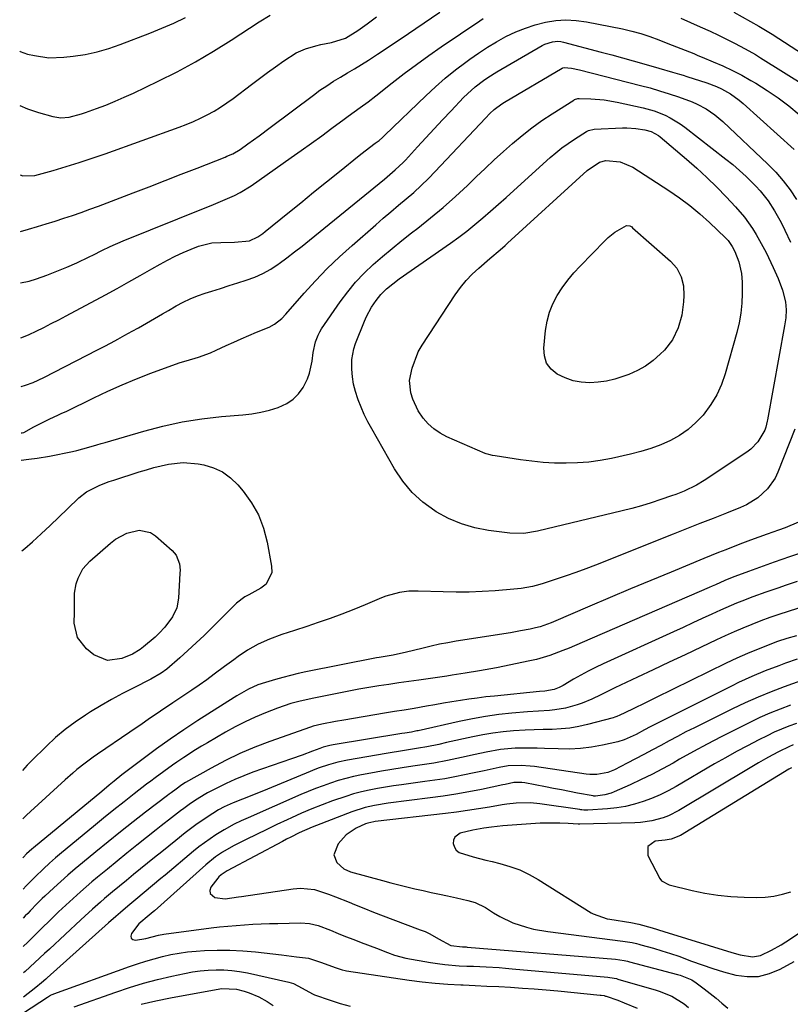
# Model space of a CAD drawing. Units: inches. Extents: x 1862523 to 1867871, y 442390 to 447746.
# Drawn here: x 1862539 to 1862795, y 443367 to 443694 of the extents above; entities that cross this region are included whole.
import ezdxf

# ---------------------------------------------------------------- set-up
doc = ezdxf.new("R2010")
doc.units = ezdxf.units.IN
doc.header["$MEASUREMENT"] = 0
doc.layers.add('7', color=7, linetype='Continuous')
doc.layers.add('8', color=7, linetype='Continuous')

msp = doc.modelspace()

# ---------------------------------------------------------------- linework, layer by layer
at = {"layer": '7', "color": 18}
for points in [[(1862539.66, 443623.79, 1842), (1862542.39, 443624.6, 1842), (1862545.31, 443625.48, 1842), (1862548.23, 443626.37, 1842), (1862551.14, 443627.29, 1842), (1862554.04, 443628.22, 1842), (1862556.94, 443629.19, 1842), (1862559.82, 443630.19, 1842), (1862562.69, 443631.23, 1842), (1862565.55, 443632.29, 1842), (1862577.11, 443636.69, 1842), (1862582.42, 443638.72, 1842), (1862587.72, 443640.76, 1842), (1862593.02, 443642.82, 1842), (1862598.31, 443644.89, 1842), (1862607.58, 443648.55, 1842), (1862608.23, 443648.81, 1842), (1862610.15, 443649.65, 1842), (1862612.57, 443651.05, 1842), (1862615.16, 443652.91, 1842), (1862617.02, 443654.25, 1842), (1862618.88, 443655.6, 1842), (1862622.56, 443658.34, 1842), (1862636.9, 443669.11, 1842), (1862639.1, 443670.7, 1842), (1862641.33, 443672.23, 1842), (1862643.61, 443673.69, 1842), (1862645.93, 443675.1, 1842), (1862648.27, 443676.48, 1842), (1862650.6, 443677.88, 1842), (1862652.9, 443679.31, 1842), (1862655.2, 443680.76, 1842), (1862658.2, 443682.7, 1842), (1862660.72, 443684.34, 1842), (1862663.22, 443686, 1842), (1862665.71, 443687.68, 1842), (1862678.85, 443696.59, 1842)], [(1862776.5, 443696.6, 1842), (1862784.8, 443692, 1842), (1862785.37, 443691.69, 1842), (1862787.04, 443690.69, 1842), (1862789.24, 443689.29, 1842), (1862820.11, 443669.3, 1842)], [(1862539.42, 443683.73, 1836), (1862539.54, 443683.54, 1836), (1862542.05, 443682.71, 1836), (1862544.28, 443682.21, 1836), (1862549.14, 443681.53, 1836), (1862554.04, 443681.67, 1836), (1862557.18, 443682.03, 1836), (1862561.17, 443682.64, 1836), (1862565.11, 443683.45, 1836), (1862568.99, 443684.55, 1836), (1862572.81, 443685.86, 1836), (1862582.63, 443689.65, 1836), (1862586.65, 443691.29, 1836), (1862590.61, 443693.03, 1836), (1862594.51, 443694.92, 1836)], [(1862539.49, 443665.67, 1838), (1862542.01, 443664.56, 1838), (1862545.63, 443663.31, 1838), (1862550.41, 443662, 1838), (1862553.13, 443661.59, 1838), (1862555.87, 443661.82, 1838), (1862559.93, 443662.88, 1838), (1862561.26, 443663.33, 1838), (1862564.89, 443664.64, 1838), (1862568, 443665.82, 1838), (1862571.09, 443667.06, 1838), (1862574.14, 443668.39, 1838), (1862577.17, 443669.77, 1838), (1862585.43, 443673.7, 1838), (1862591.65, 443676.82, 1838), (1862597.77, 443680.11, 1838), (1862603.76, 443683.64, 1838), (1862609.65, 443687.34, 1838), (1862618.97, 443693.47, 1838), (1862622.53, 443695.61, 1838)], [(1862539.73, 443606.79, 1844), (1862542.59, 443607.39, 1844), (1862545.04, 443608.19, 1844), (1862548.43, 443609.37, 1844), (1862551.78, 443610.63, 1844), (1862555.08, 443612.02, 1844), (1862558.35, 443613.49, 1844), (1862562.46, 443615.44, 1844), (1862563.87, 443616.12, 1844), (1862566.68, 443617.5, 1844), (1862569.49, 443618.88, 1844), (1862573.78, 443620.77, 1844), (1862600.97, 443631.67, 1844), (1862602.95, 443632.47, 1844), (1862606.89, 443634.1, 1844), (1862610.78, 443635.82, 1844), (1862612.66, 443636.79, 1844), (1862616.25, 443639.04, 1844), (1862629.5, 443648.35, 1844), (1862632.91, 443650.76, 1844), (1862636.3, 443653.19, 1844), (1862639.69, 443655.64, 1844), (1862643.05, 443658.1, 1844), (1862647.14, 443661.11, 1844), (1862648.46, 443662.08, 1844), (1862652.43, 443664.97, 1844), (1862655.07, 443666.91, 1844), (1862657.66, 443668.91, 1844), (1862663.04, 443673.17, 1844), (1862667.05, 443676.27, 1844), (1862671.1, 443679.3, 1844), (1862675.22, 443682.25, 1844), (1862679.38, 443685.14, 1844), (1862692.2, 443693.81, 1844), (1862693.31, 443694.52, 1844)], [(1862539.8, 443588.55, 1846), (1862541.23, 443589.06, 1846), (1862542.52, 443589.64, 1846), (1862544.94, 443590.8, 1846), (1862547.43, 443592.02, 1846), (1862549.9, 443593.26, 1846), (1862552.36, 443594.53, 1846), (1862554.8, 443595.82, 1846), (1862567.85, 443602.84, 1846), (1862571.73, 443604.95, 1846), (1862575.61, 443607.09, 1846), (1862579.46, 443609.25, 1846), (1862583.3, 443611.44, 1846), (1862586, 443613, 1846), (1862588.51, 443614.37, 1846), (1862591.06, 443615.67, 1846), (1862593.66, 443616.85, 1846), (1862596.3, 443617.96, 1846), (1862598.8, 443618.95, 1846), (1862603.17, 443620.03, 1846), (1862606.2, 443620.2, 1846), (1862610.77, 443620.35, 1846), (1862615.75, 443620.78, 1846), (1862618.44, 443622.07, 1846), (1862620.1, 443623.2, 1846), (1862620.9, 443623.82, 1846), (1862628.43, 443629.92, 1846), (1862632.71, 443633.38, 1846), (1862636.98, 443636.85, 1846), (1862641.27, 443640.3, 1846), (1862645.55, 443643.76, 1846), (1862652.09, 443649.04, 1846), (1862654.13, 443650.65, 1846), (1862657.47, 443653.13, 1846), (1862658.7, 443654.08, 1846), (1862659.89, 443655.09, 1846), (1862660.27, 443655.44, 1846), (1862660.64, 443655.8, 1846), (1862674.22, 443668.91, 1846), (1862677.41, 443671.87, 1846), (1862680.68, 443674.73, 1846), (1862684.07, 443677.45, 1846), (1862687.53, 443680.07, 1846), (1862688.84, 443681.02, 1846), (1862691.75, 443683.04, 1846), (1862694.71, 443684.97, 1846), (1862697.75, 443686.78, 1846), (1862700.85, 443688.51, 1846), (1862704.08, 443690.06, 1846), (1862707.28, 443691.38, 1846), (1862710.57, 443692.43, 1846), (1862713.93, 443693.31, 1846), (1862717.35, 443693.83, 1846), (1862720.76, 443694.07, 1846), (1862724.18, 443693.88, 1846), (1862727.61, 443693.42, 1846), (1862739.55, 443691.05, 1846), (1862742.62, 443690.35, 1846), (1862745.66, 443689.55, 1846), (1862748.65, 443688.57, 1846), (1862751.61, 443687.49, 1846), (1862754.62, 443686.29, 1846), (1862758.9, 443684.59, 1846), (1862763.18, 443682.87, 1846), (1862764.6, 443682.29, 1846), (1862766.02, 443681.7, 1846), (1862769.65, 443680.2, 1846), (1862772.85, 443678.8, 1846), (1862776, 443677.32, 1846), (1862779.1, 443675.7, 1846), (1862782.15, 443674, 1846), (1862783.79, 443673.04, 1846), (1862787.55, 443670.69, 1846), (1862791.22, 443668.21, 1846), (1862794.74, 443665.52, 1846), (1862798.16, 443662.7, 1846)], [(1862758.89, 443694.65, 1844), (1862762.14, 443693.26, 1844), (1862765.37, 443691.81, 1844), (1862768.59, 443690.32, 1844), (1862771.42, 443688.98, 1844), (1862774.97, 443687.25, 1844), (1862776.73, 443686.35, 1844), (1862780.22, 443684.51, 1844), (1862783.64, 443682.54, 1844), (1862785.33, 443681.52, 1844), (1862800.58, 443672.01, 1844)], [(1862539.87, 443572.4, 1848), (1862541.36, 443572.85, 1848), (1862543.84, 443573.73, 1848), (1862547.43, 443575.35, 1848), (1862565.2, 443584.53, 1848), (1862567.49, 443585.72, 1848), (1862569.77, 443586.93, 1848), (1862572.04, 443588.16, 1848), (1862574.31, 443589.4, 1848), (1862576.81, 443590.78, 1848), (1862578.82, 443591.91, 1848), (1862582.82, 443594.2, 1848), (1862586.81, 443596.5, 1848), (1862588.81, 443597.65, 1848), (1862591.37, 443599.13, 1848), (1862593.69, 443600.37, 1848), (1862596.04, 443601.51, 1848), (1862598.47, 443602.49, 1848), (1862600.95, 443603.36, 1848), (1862603.17, 443604.07, 1848), (1862606.04, 443604.98, 1848), (1862608.91, 443605.88, 1848), (1862611.78, 443606.79, 1848), (1862614.65, 443607.69, 1848), (1862617.46, 443608.73, 1848), (1862620.17, 443609.93, 1848), (1862622.76, 443611.39, 1848), (1862625.27, 443613.03, 1848), (1862625.56, 443613.24, 1848), (1862628.13, 443615.14, 1848), (1862630.68, 443617.06, 1848), (1862633.19, 443619.03, 1848), (1862635.68, 443621.02, 1848), (1862660.48, 443641.22, 1848), (1862662.31, 443642.73, 1848), (1862664.12, 443644.26, 1848), (1862666.7, 443646.7, 1848), (1862667.51, 443647.56, 1848), (1862671.45, 443651.89, 1848), (1862674.23, 443654.92, 1848), (1862677.02, 443657.93, 1848), (1862679.82, 443660.94, 1848), (1862682.64, 443663.93, 1848), (1862686.8, 443668.3, 1848), (1862688.03, 443669.54, 1848), (1862690.62, 443671.85, 1848), (1862693.4, 443673.95, 1848), (1862694.84, 443674.94, 1848), (1862697.79, 443676.78, 1848), (1862712.89, 443685.55, 1848), (1862713.7, 443685.97, 1848), (1862716.31, 443686.82, 1848), (1862718.12, 443686.96, 1848), (1862719.02, 443686.86, 1848), (1862719.92, 443686.69, 1848), (1862732.48, 443683.38, 1848), (1862736.03, 443682.43, 1848), (1862739.57, 443681.46, 1848), (1862743.1, 443680.47, 1848), (1862746.63, 443679.46, 1848), (1862751.58, 443678.03, 1848), (1862756.1, 443676.76, 1848), (1862758.51, 443676.08, 1848), (1862759.71, 443675.71, 1848), (1862760.9, 443675.33, 1848), (1862767.51, 443673.16, 1848), (1862770.77, 443671.92, 1848), (1862772.35, 443671.18, 1848), (1862775.41, 443669.48, 1848), (1862778.25, 443667.46, 1848), (1862779.58, 443666.34, 1848), (1862796.56, 443651.09, 1848)], [(1862539.96, 443548, 1852), (1862542.4, 443548.27, 1852), (1862545.18, 443548.6, 1852), (1862549.32, 443549.29, 1852), (1862556.97, 443550.84, 1852), (1862558.34, 443551.14, 1852), (1862562.39, 443552.24, 1852), (1862565.06, 443553.07, 1852), (1862566.41, 443553.47, 1852), (1862567.75, 443553.87, 1852), (1862580.63, 443557.62, 1852), (1862586.99, 443559.27, 1852), (1862593.4, 443560.66, 1852), (1862599.88, 443561.66, 1852), (1862606.41, 443562.4, 1852), (1862613.55, 443562.99, 1852), (1862616.52, 443563.35, 1852), (1862619.45, 443563.85, 1852), (1862622.34, 443564.57, 1852), (1862625.2, 443565.44, 1852), (1862628.15, 443566.76, 1852), (1862630.24, 443568.15, 1852), (1862631.97, 443569.97, 1852), (1862633.47, 443572.07, 1852), (1862634.94, 443574.98, 1852), (1862635.67, 443576.87, 1852), (1862636.52, 443580.84, 1852), (1862636.88, 443583.73, 1852), (1862637.63, 443587.24, 1852), (1862638.46, 443589.47, 1852), (1862639.02, 443590.52, 1852), (1862639.65, 443591.53, 1852), (1862645.83, 443600.5, 1852), (1862648.3, 443603.81, 1852), (1862650.91, 443607, 1852), (1862653.75, 443609.99, 1852), (1862656.74, 443612.84, 1852), (1862659.87, 443615.57, 1852), (1862663.04, 443618.24, 1852), (1862666.27, 443620.84, 1852), (1862669.53, 443623.4, 1852), (1862671.59, 443624.97, 1852), (1862675.85, 443628.35, 1852), (1862680.03, 443631.82, 1852), (1862684.09, 443635.43, 1852), (1862688.07, 443639.14, 1852), (1862691, 443641.97, 1852), (1862693.97, 443644.8, 1852), (1862696.96, 443647.6, 1852), (1862700, 443650.36, 1852), (1862703.05, 443653.1, 1852), (1862706.19, 443655.74, 1852), (1862709.4, 443658.27, 1852), (1862712.73, 443660.65, 1852), (1862716.14, 443662.92, 1852), (1862723.36, 443667.48, 1852), (1862723.57, 443667.6, 1852), (1862724.7, 443667.99, 1852), (1862725.18, 443668.01, 1852), (1862729.07, 443667.87, 1852), (1862733.43, 443667.51, 1852), (1862737.74, 443666.77, 1852), (1862746.36, 443664.88, 1852), (1862750.08, 443663.85, 1852), (1862753.66, 443662.45, 1852), (1862755.39, 443661.59, 1852), (1862758.67, 443659.6, 1852), (1862760.24, 443658.48, 1852), (1862773.84, 443647.9, 1852), (1862776.13, 443646.05, 1852), (1862778.38, 443644.13, 1852), (1862780.54, 443642.12, 1852), (1862783.78, 443638.91, 1852), (1862785.24, 443637.33, 1852), (1862787.89, 443633.97, 1852), (1862790.01, 443630.68, 1852), (1862792.18, 443626.87, 1852), (1862793.47, 443624.24, 1852), (1862795.36, 443620.27, 1852)], [(1862793.67, 443600.47, 1854), (1862793.86, 443597.82, 1854), (1862793.72, 443595.16, 1854), (1862793.35, 443592.51, 1854), (1862787.63, 443561.38, 1854), (1862787.54, 443560.88, 1854), (1862787.11, 443558.89, 1854), (1862786.75, 443557.95, 1854), (1862784.42, 443554.02, 1854), (1862782.16, 443551.6, 1854), (1862780.83, 443550.58, 1854), (1862766.64, 443541.21, 1854), (1862764.07, 443539.65, 1854), (1862760, 443537.71, 1854), (1862757.2, 443536.6, 1854), (1862755.78, 443536.09, 1854), (1862752.28, 443534.88, 1854), (1862749.08, 443533.83, 1854), (1862745.87, 443532.85, 1854), (1862742.64, 443531.95, 1854), (1862739.38, 443531.12, 1854), (1862711.35, 443524.41, 1854), (1862706.78, 443523.66, 1854), (1862702.16, 443523.75, 1854), (1862695.08, 443524.66, 1854), (1862690.5, 443525.55, 1854), (1862686.04, 443526.82, 1854), (1862681.79, 443528.65, 1854), (1862677.67, 443530.85, 1854), (1862677.23, 443531.12, 1854), (1862673.27, 443534.02, 1854), (1862669.66, 443537.25, 1854), (1862666.57, 443540.98, 1854), (1862663.83, 443545.05, 1854), (1862656.27, 443558.31, 1854), (1862655, 443560.68, 1854), (1862653.8, 443563.08, 1854), (1862652.73, 443565.53, 1854), (1862651.73, 443568.02, 1854), (1862651.63, 443568.29, 1854), (1862650.86, 443570.7, 1854), (1862650.26, 443573.14, 1854), (1862649.9, 443575.64, 1854), (1862649.7, 443578.16, 1854), (1862649.72, 443581.38, 1854), (1862650.36, 443584.95, 1854), (1862650.93, 443586.68, 1854), (1862653.88, 443594.04, 1854), (1862654.59, 443595.65, 1854), (1862656.26, 443598.73, 1854), (1862657.72, 443600.92, 1854), (1862659.36, 443602.98, 1854), (1862661.24, 443604.82, 1854), (1862663.28, 443606.51, 1854), (1862665.41, 443608.08, 1854), (1862682.39, 443619.93, 1854), (1862685.17, 443621.94, 1854), (1862687.9, 443624, 1854), (1862690.56, 443626.15, 1854), (1862693.18, 443628.36, 1854), (1862695.75, 443630.62, 1854), (1862698.32, 443632.88, 1854), (1862700.88, 443635.16, 1854), (1862703.43, 443637.45, 1854), (1862715.52, 443648.35, 1854), (1862717.45, 443650, 1854), (1862719.42, 443651.6, 1854), (1862721.48, 443653.1, 1854), (1862723.58, 443654.53, 1854), (1862727.53, 443657.08, 1854), (1862728.23, 443657.4, 1854), (1862730.14, 443657.8, 1854), (1862739.53, 443658.22, 1854), (1862741.01, 443658.24, 1854), (1862743.97, 443658.06, 1854), (1862746.96, 443657.61, 1854), (1862749.01, 443657.04, 1854), (1862751.49, 443655.65, 1854), (1862752.05, 443655.21, 1854), (1862760.8, 443647.81, 1854), (1862764.22, 443644.82, 1854), (1862767.57, 443641.76, 1854), (1862770.81, 443638.58, 1854), (1862773.99, 443635.33, 1854), (1862777.07, 443632.05, 1854), (1862780.05, 443628.57, 1854), (1862782.69, 443624.83, 1854), (1862783.89, 443622.87, 1854), (1862786.14, 443618.87, 1854), (1862787.18, 443616.82, 1854), (1862789.59, 443611.91, 1854), (1862791.24, 443608.2, 1854), (1862792.63, 443604.38, 1854), (1862793.67, 443600.47, 1854)], [(1862775.99, 443618.91, 1856), (1862776.82, 443617.25, 1856), (1862778.13, 443613.8, 1856), (1862779.09, 443609.91, 1856), (1862779.3, 443607, 1856), (1862779.29, 443603.31, 1856), (1862779.15, 443600.01, 1856), (1862778.83, 443596.73, 1856), (1862778.24, 443593.5, 1856), (1862777.47, 443590.28, 1856), (1862773.62, 443576.65, 1856), (1862772.37, 443573.09, 1856), (1862770.84, 443569.67, 1856), (1862768.89, 443566.47, 1856), (1862766.28, 443562.94, 1856), (1862763.89, 443560.42, 1856), (1862761.32, 443558.13, 1856), (1862758.47, 443556.19, 1856), (1862755.44, 443554.49, 1856), (1862752.22, 443553.09, 1856), (1862748.96, 443551.84, 1856), (1862745.61, 443550.82, 1856), (1862742.22, 443549.95, 1856), (1862735.87, 443548.55, 1856), (1862732.13, 443547.85, 1856), (1862728.38, 443547.32, 1856), (1862724.6, 443547.04, 1856), (1862720.8, 443546.92, 1856), (1862717, 443547.01, 1856), (1862713.2, 443547.22, 1856), (1862709.42, 443547.6, 1856), (1862705.65, 443548.1, 1856), (1862697.23, 443549.39, 1856), (1862696.38, 443549.53, 1856), (1862695.11, 443549.78, 1856), (1862694.29, 443550.03, 1856), (1862693.89, 443550.18, 1856), (1862681.19, 443555.72, 1856), (1862678.96, 443556.91, 1856), (1862676.88, 443558.3, 1856), (1862675.05, 443560.01, 1856), (1862673.39, 443561.91, 1856), (1862671.72, 443564.37, 1856), (1862669.89, 443568.21, 1856), (1862669.24, 443570.26, 1856), (1862668.83, 443574.43, 1856), (1862669.68, 443578.54, 1856), (1862671.57, 443583.6, 1856), (1862671.71, 443583.94, 1856), (1862673.05, 443586.07, 1856), (1862684.03, 443602.84, 1856), (1862685.76, 443605.25, 1856), (1862687.61, 443607.55, 1856), (1862689.64, 443609.7, 1856), (1862691.79, 443611.73, 1856), (1862695.45, 443614.9, 1856), (1862698.87, 443617.76, 1856), (1862700.56, 443619.22, 1856), (1862701.4, 443619.97, 1856), (1862727.82, 443644.09, 1856), (1862731.93, 443646.88, 1856), (1862734.02, 443647.41, 1856), (1862738.73, 443646.94, 1856), (1862743.02, 443645.17, 1856), (1862754.96, 443637.43, 1856), (1862758.49, 443635, 1856), (1862761.92, 443632.45, 1856), (1862765.21, 443629.71, 1856), (1862768.4, 443626.85, 1856), (1862773.75, 443621.78, 1856), (1862774.59, 443620.9, 1856), (1862775.99, 443618.91, 1856)], [(1862740.82, 443625.87, 1858), (1862741.93, 443625.7, 1858), (1862742.6, 443625.34, 1858), (1862742.91, 443625.1, 1858), (1862755.51, 443613.98, 1858), (1862757.58, 443611.63, 1858), (1862759.01, 443608.83, 1858), (1862759.77, 443605.76, 1858), (1862759.89, 443602.59, 1858), (1862759.76, 443600.53, 1858), (1862759.19, 443596.12, 1858), (1862758.05, 443591.82, 1858), (1862756.17, 443587.86, 1858), (1862753.43, 443584.43, 1858), (1862752.09, 443583.1, 1858), (1862749.72, 443581.03, 1858), (1862747.2, 443579.18, 1858), (1862744.47, 443577.67, 1858), (1862741.6, 443576.38, 1858), (1862739.69, 443575.67, 1858), (1862736.99, 443574.82, 1858), (1862734.26, 443574.16, 1858), (1862731.47, 443573.8, 1858), (1862728.64, 443573.64, 1858), (1862725.85, 443573.85, 1858), (1862723.13, 443574.33, 1858), (1862720.52, 443575.24, 1858), (1862717.87, 443576.49, 1858), (1862715.84, 443578.19, 1858), (1862714.34, 443580.16, 1858), (1862713.6, 443582.53, 1858), (1862713.39, 443585.16, 1858), (1862713.99, 443591.04, 1858), (1862714.5, 443594.08, 1858), (1862715.27, 443597.03, 1858), (1862716.43, 443599.85, 1858), (1862717.84, 443602.58, 1858), (1862719.54, 443605.19, 1858), (1862721.35, 443607.7, 1858), (1862723.33, 443610.09, 1858), (1862725.43, 443612.38, 1858), (1862733.65, 443620.8, 1858), (1862734.73, 443621.82, 1858), (1862737.03, 443623.66, 1858), (1862740.82, 443625.87, 1858)], [(1862796.71, 443558.25, 1852), (1862791.14, 443543.95, 1852), (1862790.2, 443541.96, 1852), (1862787.71, 443538.4, 1852), (1862784.44, 443535.45, 1852), (1862780.68, 443533.15, 1852), (1862778.67, 443532.23, 1852), (1862774.01, 443530.39, 1852), (1862769.61, 443528.64, 1852), (1862765.21, 443526.89, 1852), (1862760.8, 443525.14, 1852), (1862756.4, 443523.39, 1852), (1862730.59, 443513.13, 1852), (1862727.34, 443511.87, 1852), (1862724.08, 443510.66, 1852), (1862720.79, 443509.52, 1852), (1862717.49, 443508.41, 1852), (1862713.24, 443507.04, 1852), (1862712.04, 443506.68, 1852), (1862709.62, 443506.05, 1852), (1862705.93, 443505.36, 1852), (1862703.44, 443505.09, 1852), (1862697.29, 443504.59, 1852), (1862692.97, 443504.32, 1852), (1862688.64, 443504.15, 1852), (1862684.31, 443504.13, 1852), (1862679.97, 443504.22, 1852), (1862671.7, 443504.53, 1852), (1862668.59, 443504.47, 1852), (1862665.5, 443504.07, 1852), (1862660.99, 443502.83, 1852), (1862659.54, 443502.27, 1852), (1862654.16, 443499.98, 1852), (1862650.3, 443498.4, 1852), (1862646.41, 443496.87, 1852), (1862642.49, 443495.44, 1852), (1862638.55, 443494.07, 1852), (1862634.76, 443492.8, 1852), (1862630.62, 443491.42, 1852), (1862626.47, 443490.05, 1852), (1862622.38, 443488.56, 1852), (1862618.63, 443486.88, 1852), (1862615.03, 443484.91, 1852), (1862611.95, 443482.8, 1852), (1862610.46, 443481.67, 1852), (1862607.46, 443479.43, 1852), (1862604.02, 443476.9, 1852), (1862601.54, 443475.1, 1852), (1862599.04, 443473.32, 1852), (1862596.51, 443471.58, 1852), (1862593.96, 443469.87, 1852), (1862592.3, 443468.76, 1852), (1862590.25, 443467.4, 1852), (1862586.17, 443464.65, 1852), (1862582.11, 443461.88, 1852), (1862580.08, 443460.5, 1852), (1862576.02, 443457.73, 1852), (1862565.26, 443450.41, 1852), (1862563.86, 443449.43, 1852), (1862561.1, 443447.39, 1852), (1862558.42, 443445.24, 1852), (1862557.11, 443444.13, 1852), (1862554.54, 443441.86, 1852), (1862543.02, 443431.36, 1852), (1862541.69, 443430.13, 1852), (1862540.44, 443428.97, 1852)], [(1862540.09, 443517.83, 1854), (1862541.17, 443518.62, 1854), (1862543.62, 443520.83, 1854), (1862546.59, 443523.54, 1854), (1862549.53, 443526.27, 1854), (1862552.45, 443529.03, 1854), (1862555.34, 443531.82, 1854), (1862559.01, 443535.41, 1854), (1862561.55, 443537.48, 1854), (1862565.97, 443539.68, 1854), (1862569.08, 443540.84, 1854), (1862570.66, 443541.37, 1854), (1862579.11, 443544.08, 1854), (1862581.51, 443544.8, 1854), (1862583.92, 443545.48, 1854), (1862586.35, 443546.09, 1854), (1862588.79, 443546.65, 1854), (1862593.71, 443547.2, 1854), (1862598.63, 443546.75, 1854), (1862600.52, 443546.39, 1854), (1862603.75, 443545.42, 1854), (1862606.74, 443544.05, 1854), (1862609.4, 443542.11, 1854), (1862611.84, 443539.79, 1854), (1862613.61, 443537.7, 1854), (1862616.39, 443533.84, 1854), (1862618.72, 443529.77, 1854), (1862620.39, 443525.39, 1854), (1862621.61, 443520.79, 1854), (1862623.06, 443512.83, 1854), (1862623.1, 443510.66, 1854), (1862621.2, 443506.81, 1854), (1862619.47, 443505.48, 1854), (1862615.44, 443503.29, 1854), (1862614.21, 443502.58, 1854), (1862611.4, 443500.45, 1854), (1862610.88, 443499.96, 1854), (1862603.24, 443492.34, 1854), (1862600.63, 443489.79, 1854), (1862597.99, 443487.28, 1854), (1862595.29, 443484.82, 1854), (1862592.56, 443482.4, 1854), (1862588.24, 443478.64, 1854), (1862586.38, 443477.21, 1854), (1862582.99, 443475.25, 1854), (1862577.12, 443472.34, 1854), (1862573.51, 443470.48, 1854), (1862569.94, 443468.56, 1854), (1862566.43, 443466.52, 1854), (1862562.96, 443464.42, 1854), (1862561.26, 443463.35, 1854), (1862557.81, 443461.03, 1854), (1862554.48, 443458.57, 1854), (1862551.32, 443455.89, 1854), (1862548.28, 443453.07, 1854), (1862543.36, 443448.22, 1854), (1862542.86, 443447.71, 1854), (1862541.89, 443446.68, 1854), (1862540.38, 443444.99, 1854)], [(1862591.4, 443516.38, 1856), (1862592.43, 443513.51, 1856), (1862592.64, 443511.46, 1856), (1862592.63, 443510.42, 1856), (1862592.16, 443502.13, 1856), (1862591.55, 443498.91, 1856), (1862590.13, 443495.96, 1856), (1862587.64, 443492.49, 1856), (1862585.74, 443490.49, 1856), (1862584.37, 443489.25, 1856), (1862580.51, 443485.95, 1856), (1862579.36, 443485.07, 1856), (1862576.9, 443483.58, 1856), (1862573.3, 443482.08, 1856), (1862568.52, 443481.51, 1856), (1862564.08, 443483.39, 1856), (1862561.62, 443485.3, 1856), (1862558.58, 443489.08, 1856), (1862557.55, 443493.82, 1856), (1862557.61, 443497.51, 1856), (1862557.6, 443500.69, 1856), (1862557.63, 443503.86, 1856), (1862558.17, 443506.94, 1856), (1862558.79, 443508.77, 1856), (1862560.43, 443511.84, 1856), (1862562.74, 443514.42, 1856), (1862569.54, 443520.4, 1856), (1862571.26, 443521.72, 1856), (1862575, 443523.77, 1856), (1862579.06, 443524.76, 1856), (1862582.81, 443523.92, 1856), (1862584.53, 443522.83, 1856), (1862590.09, 443517.93, 1856), (1862591.4, 443516.38, 1856)], [(1862799.98, 443517.58, 1848), (1862794.95, 443515.87, 1848), (1862789.94, 443514.1, 1848), (1862781.37, 443511, 1848), (1862779.23, 443510.24, 1848), (1862776.5, 443509.22, 1848), (1862773.49, 443507.97, 1848), (1862770.4, 443506.59, 1848), (1862769.33, 443506.13, 1848), (1862768.26, 443505.66, 1848), (1862726.1, 443487.4, 1848), (1862721.84, 443485.61, 1848), (1862719.7, 443484.75, 1848), (1862715.39, 443483.14, 1848), (1862710.97, 443481.85, 1848), (1862708.73, 443481.33, 1848), (1862697.75, 443479.08, 1848), (1862695.87, 443478.7, 1848), (1862692.1, 443478.03, 1848), (1862687.3, 443477.27, 1848), (1862682.96, 443476.57, 1848), (1862681.22, 443476.31, 1848), (1862671.89, 443474.99, 1848), (1862668.57, 443474.51, 1848), (1862665.25, 443474.03, 1848), (1862661.93, 443473.53, 1848), (1862658.62, 443473.02, 1848), (1862655.31, 443472.48, 1848), (1862652, 443471.91, 1848), (1862648.7, 443471.3, 1848), (1862645.41, 443470.67, 1848), (1862637.1, 443469, 1848), (1862632.5, 443467.98, 1848), (1862629.46, 443467.17, 1848), (1862625.01, 443465.65, 1848), (1862621.04, 443464.07, 1848), (1862617.63, 443462.62, 1848), (1862614.27, 443461.08, 1848), (1862610.98, 443459.4, 1848), (1862607.73, 443457.63, 1848), (1862601.71, 443454.16, 1848), (1862599.73, 443452.99, 1848), (1862597.77, 443451.8, 1848), (1862593.92, 443449.3, 1848), (1862591.59, 443447.72, 1848), (1862590.12, 443446.71, 1848), (1862587.23, 443444.65, 1848), (1862584.37, 443442.53, 1848), (1862582.95, 443441.46, 1848), (1862581.54, 443440.38, 1848), (1862577.47, 443437.25, 1848), (1862574.05, 443434.58, 1848), (1862570.64, 443431.88, 1848), (1862567.25, 443429.15, 1848), (1862563.89, 443426.4, 1848), (1862553.29, 443417.66, 1848), (1862551.26, 443415.93, 1848), (1862549.26, 443414.17, 1848), (1862547.3, 443412.36, 1848), (1862544.51, 443409.68, 1848), (1862541.62, 443406.73, 1848), (1862540.54, 443405.57, 1848)], [(1862797.57, 443507.68, 1846), (1862793.56, 443506.31, 1846), (1862791.4, 443505.58, 1846), (1862787.08, 443504.11, 1846), (1862782.78, 443502.59, 1846), (1862779.18, 443501.2, 1846), (1862777.4, 443500.47, 1846), (1862773.85, 443498.95, 1846), (1862772.1, 443498.16, 1846), (1862769.22, 443496.84, 1846), (1862766.03, 443495.38, 1846), (1862762.83, 443493.92, 1846), (1862759.64, 443492.46, 1846), (1862756.45, 443491, 1846), (1862733.09, 443480.34, 1846), (1862730.59, 443479.15, 1846), (1862728.12, 443477.92, 1846), (1862725.68, 443476.6, 1846), (1862723.27, 443475.24, 1846), (1862719.79, 443473.2, 1846), (1862718.46, 443472.51, 1846), (1862716.82, 443471.86, 1846), (1862713.8, 443471.31, 1846), (1862711.96, 443471.14, 1846), (1862696.99, 443469.67, 1846), (1862694.16, 443469.37, 1846), (1862691.34, 443469.02, 1846), (1862688.52, 443468.63, 1846), (1862685.71, 443468.19, 1846), (1862682.9, 443467.73, 1846), (1862680.09, 443467.26, 1846), (1862677.28, 443466.78, 1846), (1862674.48, 443466.3, 1846), (1862670.32, 443465.59, 1846), (1862667.06, 443465.04, 1846), (1862663.8, 443464.49, 1846), (1862660.54, 443463.94, 1846), (1862647.07, 443461.71, 1846), (1862644.29, 443461.22, 1846), (1862639.7, 443460.32, 1846), (1862636.84, 443459.64, 1846), (1862635.91, 443459.34, 1846), (1862622.46, 443454.6, 1846), (1862617.46, 443452.68, 1846), (1862612.53, 443450.6, 1846), (1862607.72, 443448.26, 1846), (1862602.99, 443445.75, 1846), (1862594.47, 443440.94, 1846), (1862593.26, 443440.19, 1846), (1862591.33, 443438.79, 1846), (1862589.67, 443437.54, 1846), (1862589.06, 443437.08, 1846), (1862588.46, 443436.62, 1846), (1862581.23, 443431.13, 1846), (1862577.04, 443427.89, 1846), (1862572.87, 443424.63, 1846), (1862568.74, 443421.31, 1846), (1862564.64, 443417.96, 1846), (1862560.26, 443414.34, 1846), (1862557.83, 443412.3, 1846), (1862555.43, 443410.23, 1846), (1862553.06, 443408.12, 1846), (1862550.71, 443405.99, 1846), (1862547.74, 443403.25, 1846), (1862546.9, 443402.46, 1846), (1862545.26, 443400.86, 1846), (1862542.86, 443398.38, 1846), (1862542.07, 443397.55, 1846), (1862541.28, 443396.71, 1846), (1862540.58, 443395.95, 1846)], [(1862801.11, 443499.82, 1844), (1862794.54, 443497.74, 1844), (1862791.49, 443496.74, 1844), (1862788.47, 443495.7, 1844), (1862785.46, 443494.58, 1844), (1862782.47, 443493.42, 1844), (1862779.51, 443492.21, 1844), (1862776.56, 443490.95, 1844), (1862773.64, 443489.64, 1844), (1862770.73, 443488.3, 1844), (1862765.62, 443485.89, 1844), (1862760.33, 443483.39, 1844), (1862755.05, 443480.89, 1844), (1862749.77, 443478.4, 1844), (1862744.48, 443475.91, 1844), (1862737.03, 443472.39, 1844), (1862735.47, 443471.64, 1844), (1862732.38, 443470.12, 1844), (1862729.3, 443468.59, 1844), (1862726.12, 443467.3, 1844), (1862724.48, 443466.76, 1844), (1862720.61, 443465.66, 1844), (1862717.07, 443465.05, 1844), (1862715.27, 443464.9, 1844), (1862711.66, 443464.7, 1844), (1862708.05, 443464.43, 1844), (1862702.83, 443463.97, 1844), (1862698.43, 443463.5, 1844), (1862694.04, 443462.91, 1844), (1862689.69, 443462.14, 1844), (1862685.35, 443461.26, 1844), (1862671.66, 443458.17, 1844), (1862671.31, 443458.09, 1844), (1862669.51, 443457.72, 1844), (1862667.33, 443457.37, 1844), (1862666.23, 443457.2, 1844), (1862643.51, 443453.53, 1844), (1862642.37, 443453.3, 1844), (1862640.14, 443452.66, 1844), (1862639.05, 443452.27, 1844), (1862636.64, 443451.37, 1844), (1862633.14, 443450.08, 1844), (1862629.62, 443448.83, 1844), (1862616.85, 443444.36, 1844), (1862613.85, 443443.23, 1844), (1862610.89, 443442.02, 1844), (1862607.98, 443440.69, 1844), (1862605.1, 443439.26, 1844), (1862601.81, 443437.53, 1844), (1862600.63, 443436.88, 1844), (1862598.32, 443435.49, 1844), (1862596.09, 443433.96, 1844), (1862593.92, 443432.37, 1844), (1862592.84, 443431.55, 1844), (1862589.84, 443429.22, 1844), (1862586.42, 443426.56, 1844), (1862584.71, 443425.22, 1844), (1862581.55, 443422.74, 1844), (1862578.28, 443420.14, 1844), (1862575.01, 443417.54, 1844), (1862571.77, 443414.9, 1844), (1862568.54, 443412.25, 1844), (1862565.28, 443409.55, 1844), (1862563.38, 443407.96, 1844), (1862559.64, 443404.72, 1844), (1862555.96, 443401.4, 1844), (1862552.35, 443398.01, 1844), (1862550.56, 443396.3, 1844), (1862549.3, 443395.07, 1844), (1862546.9, 443392.73, 1844), (1862544.5, 443390.38, 1844), (1862542.11, 443388.03, 1844), (1862540.62, 443386.54, 1844)], [(1862797.29, 443489.67, 1842), (1862794.11, 443488.78, 1842), (1862790.97, 443487.72, 1842), (1862787.87, 443486.56, 1842), (1862781, 443483.76, 1842), (1862777.47, 443482.25, 1842), (1862774, 443480.62, 1842), (1862750.52, 443469.08, 1842), (1862748.73, 443468.2, 1842), (1862746.94, 443467.32, 1842), (1862743.35, 443465.56, 1842), (1862740.3, 443464.06, 1842), (1862738.69, 443463.29, 1842), (1862737.6, 443462.84, 1842), (1862737.04, 443462.66, 1842), (1862736.47, 443462.49, 1842), (1862727.89, 443460.22, 1842), (1862724.99, 443459.56, 1842), (1862722.07, 443459.05, 1842), (1862719.12, 443458.75, 1842), (1862716.16, 443458.59, 1842), (1862713.17, 443458.52, 1842), (1862710.19, 443458.43, 1842), (1862707.21, 443458.3, 1842), (1862703.34, 443458.09, 1842), (1862699.94, 443457.8, 1842), (1862696.54, 443457.4, 1842), (1862693.17, 443456.84, 1842), (1862689.82, 443456.17, 1842), (1862681.16, 443454.22, 1842), (1862678.51, 443453.64, 1842), (1862674.53, 443452.81, 1842), (1862671.86, 443452.34, 1842), (1862669.16, 443451.94, 1842), (1862665.13, 443451.32, 1842), (1862663.11, 443450.99, 1842), (1862661.1, 443450.65, 1842), (1862648.24, 443448.41, 1842), (1862645.07, 443447.75, 1842), (1862641.95, 443446.87, 1842), (1862638.88, 443445.82, 1842), (1862637.37, 443445.25, 1842), (1862635.86, 443444.65, 1842), (1862621.65, 443438.79, 1842), (1862617.55, 443437.12, 1842), (1862613.43, 443435.47, 1842), (1862610.33, 443434.23, 1842), (1862607.35, 443432.89, 1842), (1862605.43, 443431.88, 1842), (1862601.63, 443429.49, 1842), (1862597.93, 443426.96, 1842), (1862596.13, 443425.62, 1842), (1862594.35, 443424.25, 1842), (1862591.26, 443421.78, 1842), (1862588.9, 443419.9, 1842), (1862586.55, 443418.02, 1842), (1862584.2, 443416.13, 1842), (1862581.85, 443414.23, 1842), (1862579.51, 443412.33, 1842), (1862577.17, 443410.43, 1842), (1862574.84, 443408.51, 1842), (1862572.52, 443406.59, 1842), (1862570.28, 443404.74, 1842), (1862567.58, 443402.46, 1842), (1862566.25, 443401.3, 1842), (1862563.61, 443398.95, 1842), (1862561, 443396.57, 1842), (1862559.7, 443395.38, 1842), (1862549.26, 443385.7, 1842), (1862547.66, 443384.22, 1842), (1862544.45, 443381.26, 1842), (1862541.23, 443378.31, 1842), (1862540.65, 443377.8, 1842)], [(1862801.53, 443475.68, 1838), (1862793.26, 443472.69, 1838), (1862788.89, 443471.03, 1838), (1862784.57, 443469.27, 1838), (1862780.3, 443467.37, 1838), (1862776.07, 443465.38, 1838), (1862763.42, 443459.15, 1838), (1862760.59, 443457.74, 1838), (1862757.78, 443456.3, 1838), (1862754.99, 443454.82, 1838), (1862752.21, 443453.31, 1838), (1862749.44, 443451.79, 1838), (1862746.66, 443450.29, 1838), (1862743.86, 443448.82, 1838), (1862741.05, 443447.37, 1838), (1862736.89, 443445.23, 1838), (1862734.65, 443444.31, 1838), (1862731.07, 443443.65, 1838), (1862728.65, 443443.66, 1838), (1862727.43, 443443.78, 1838), (1862710.33, 443446.26, 1838), (1862708.87, 443446.44, 1838), (1862705.93, 443446.63, 1838), (1862701.53, 443446.46, 1838), (1862698.63, 443445.96, 1838), (1862697.59, 443445.73, 1838), (1862693.66, 443444.86, 1838), (1862689.73, 443444.03, 1838), (1862687.13, 443443.49, 1838), (1862683.85, 443442.85, 1838), (1862680.57, 443442.25, 1838), (1862677.27, 443441.73, 1838), (1862673.96, 443441.26, 1838), (1862666.18, 443440.23, 1838), (1862663.49, 443439.85, 1838), (1862660.82, 443439.43, 1838), (1862658.15, 443438.96, 1838), (1862655.49, 443438.44, 1838), (1862652.84, 443437.85, 1838), (1862650.23, 443437.17, 1838), (1862647.64, 443436.38, 1838), (1862643.24, 443434.85, 1838), (1862639.8, 443433.55, 1838), (1862636.37, 443432.19, 1838), (1862632.98, 443430.76, 1838), (1862629.62, 443429.26, 1838), (1862628.26, 443428.64, 1838), (1862624.83, 443427.05, 1838), (1862621.41, 443425.43, 1838), (1862618.02, 443423.77, 1838), (1862614.64, 443422.08, 1838), (1862610.38, 443419.92, 1838), (1862606.76, 443417.84, 1838), (1862604.45, 443416.26, 1838), (1862601.2, 443413.64, 1838), (1862584.14, 443398.42, 1838), (1862583.71, 443398.04, 1838), (1862582.4, 443396.91, 1838), (1862579.01, 443394.03, 1838), (1862576.49, 443390.9, 1838), (1862576.29, 443390, 1838), (1862576.4, 443389.3, 1838), (1862576.98, 443388.87, 1838), (1862577.86, 443388.64, 1838), (1862581.24, 443389.26, 1838), (1862585.54, 443390.31, 1838), (1862587.29, 443390.61, 1838), (1862603.01, 443392.7, 1838), (1862605.75, 443393.04, 1838), (1862608.5, 443393.33, 1838), (1862611.26, 443393.56, 1838), (1862614.02, 443393.76, 1838), (1862616.78, 443393.91, 1838), (1862619.55, 443394.04, 1838), (1862622.31, 443394.14, 1838), (1862625.08, 443394.23, 1838), (1862632.69, 443394.42, 1838), (1862635.62, 443394.22, 1838), (1862638.47, 443393.5, 1838), (1862642.64, 443391.92, 1838), (1862645.1, 443390.9, 1838), (1862647.01, 443390.12, 1838), (1862650.87, 443388.6, 1838), (1862652.8, 443387.87, 1838), (1862657.92, 443385.98, 1838), (1862661.51, 443384.61, 1838), (1862663.9, 443383.69, 1838), (1862667.6, 443382.72, 1838), (1862675.8, 443381.23, 1838), (1862678.16, 443380.86, 1838), (1862680.52, 443380.55, 1838), (1862685.27, 443380.19, 1838), (1862687.9, 443380.08, 1838), (1862690.04, 443379.98, 1838), (1862694.32, 443379.78, 1838), (1862698.59, 443379.53, 1838), (1862700.73, 443379.37, 1838), (1862702.86, 443379.19, 1838), (1862734.65, 443376.37, 1838), (1862736.74, 443376.07, 1838), (1862737.57, 443375.88, 1838), (1862737.98, 443375.76, 1838), (1862750.7, 443372.02, 1838), (1862751.75, 443371.69, 1838), (1862755.96, 443370.05, 1838), (1862759.98, 443367.54, 1838), (1862761.45, 443366.32, 1838)], [(1862795.28, 443466.62, 1836), (1862791.85, 443465.34, 1836), (1862788.46, 443463.98, 1836), (1862785.12, 443462.5, 1836), (1862781.82, 443460.93, 1836), (1862776.97, 443458.51, 1836), (1862772.3, 443456.14, 1836), (1862767.66, 443453.71, 1836), (1862763.06, 443451.22, 1836), (1862758.48, 443448.67, 1836), (1862756.31, 443447.44, 1836), (1862752.82, 443445.53, 1836), (1862749.28, 443443.67, 1836), (1862745.7, 443441.92, 1836), (1862742.08, 443440.24, 1836), (1862736.8, 443437.86, 1836), (1862735.79, 443437.46, 1836), (1862733.7, 443436.88, 1836), (1862730.57, 443436.45, 1836), (1862730.01, 443436.48, 1836), (1862729.79, 443436.51, 1836), (1862724.65, 443437.49, 1836), (1862721.98, 443438, 1836), (1862719.3, 443438.52, 1836), (1862716.62, 443439.04, 1836), (1862713.95, 443439.55, 1836), (1862707.11, 443440.89, 1836), (1862706.09, 443441.03, 1836), (1862703.51, 443440.95, 1836), (1862700.55, 443440.31, 1836), (1862699.85, 443440.17, 1836), (1862692.76, 443438.7, 1836), (1862688.51, 443437.87, 1836), (1862684.25, 443437.11, 1836), (1862679.97, 443436.45, 1836), (1862675.68, 443435.86, 1836), (1862661.75, 443434.1, 1836), (1862657.16, 443433.36, 1836), (1862654.14, 443432.67, 1836), (1862649.72, 443431.25, 1836), (1862637.97, 443426.7, 1836), (1862636.52, 443426.12, 1836), (1862632.23, 443424.24, 1836), (1862629.42, 443422.88, 1836), (1862628.03, 443422.16, 1836), (1862626.65, 443421.44, 1836), (1862608.3, 443411.64, 1836), (1862606.25, 443410.32, 1836), (1862605.55, 443409.65, 1836), (1862605.24, 443409.28, 1836), (1862602.91, 443406.24, 1836), (1862602.58, 443405.14, 1836), (1862602.62, 443404.18, 1836), (1862604.23, 443402.86, 1836), (1862607.66, 443402.42, 1836), (1862612.11, 443403.03, 1836), (1862613.01, 443403.17, 1836), (1862630.19, 443405.71, 1836), (1862632.6, 443405.88, 1836), (1862637.33, 443405.43, 1836), (1862641.96, 443403.95, 1836), (1862644.25, 443403.09, 1836), (1862648.79, 443401.26, 1836), (1862650.56, 443400.52, 1836), (1862653.71, 443399.22, 1836), (1862656.87, 443397.96, 1836), (1862660.05, 443396.73, 1836), (1862663.24, 443395.53, 1836), (1862672.42, 443392.13, 1836), (1862673.99, 443391.5, 1836), (1862675.52, 443390.79, 1836), (1862678.45, 443389.11, 1836), (1862682.51, 443386.93, 1836), (1862686.38, 443386.47, 1836), (1862687.19, 443386.43, 1836), (1862687.6, 443386.4, 1836), (1862688.01, 443386.37, 1836), (1862737.16, 443382.32, 1836), (1862740.09, 443381.9, 1836), (1862741.25, 443381.64, 1836), (1862741.82, 443381.49, 1836), (1862757.84, 443377.27, 1836), (1862758.65, 443377.04, 1836), (1862762.54, 443375.45, 1836), (1862763.94, 443374.53, 1836), (1862766.64, 443372.51, 1836), (1862768.65, 443370.97, 1836), (1862770.62, 443369.39, 1836), (1862772.56, 443367.77, 1836), (1862774.46, 443366.11, 1836)], [(1862797.29, 443460.58, 1834), (1862794.8, 443459.68, 1834), (1862792.35, 443458.72, 1834), (1862789.94, 443457.65, 1834), (1862787.55, 443456.51, 1834), (1862784.8, 443455.12, 1834), (1862781.07, 443453.19, 1834), (1862777.38, 443451.23, 1834), (1862773.72, 443449.19, 1834), (1862770.08, 443447.12, 1834), (1862757.35, 443439.69, 1834), (1862754.69, 443438.24, 1834), (1862751.99, 443436.9, 1834), (1862749.21, 443435.72, 1834), (1862746.38, 443434.64, 1834), (1862743.49, 443433.77, 1834), (1862740.57, 443433.05, 1834), (1862737.6, 443432.58, 1834), (1862734.59, 443432.26, 1834), (1862728, 443431.84, 1834), (1862727.68, 443431.82, 1834), (1862726.71, 443431.85, 1834), (1862726.06, 443431.92, 1834), (1862725.74, 443431.96, 1834), (1862725.42, 443432, 1834), (1862712.09, 443433.92, 1834), (1862708.96, 443434.23, 1834), (1862704.25, 443434.16, 1834), (1862701.12, 443433.83, 1834), (1862699.57, 443433.58, 1834), (1862695.39, 443432.84, 1834), (1862691.74, 443432.23, 1834), (1862688.09, 443431.67, 1834), (1862684.43, 443431.17, 1834), (1862680.76, 443430.71, 1834), (1862657.39, 443428.04, 1834), (1862656.98, 443427.98, 1834), (1862654.97, 443427.53, 1834), (1862654.21, 443427.23, 1834), (1862651.17, 443425.83, 1834), (1862647.77, 443423.65, 1834), (1862645.1, 443420.61, 1834), (1862643.74, 443416.99, 1834), (1862644.72, 443414.45, 1834), (1862646.97, 443412.3, 1834), (1862649.24, 443411.29, 1834), (1862659.9, 443408.42, 1834), (1862662.58, 443407.71, 1834), (1862665.26, 443407.03, 1834), (1862667.94, 443406.38, 1834), (1862670.63, 443405.74, 1834), (1862673.33, 443405.13, 1834), (1862676.03, 443404.52, 1834), (1862678.73, 443403.94, 1834), (1862681.44, 443403.36, 1834), (1862684.43, 443402.72, 1834), (1862688.16, 443401.85, 1834), (1862690.6, 443401.15, 1834), (1862694.01, 443399.5, 1834), (1862696.75, 443397.74, 1834), (1862698.82, 443396.52, 1834), (1862703.14, 443394.46, 1834), (1862707.7, 443392.94, 1834), (1862710.02, 443392.34, 1834), (1862714.76, 443391.51, 1834), (1862739.69, 443388.35, 1834), (1862740.44, 443388.25, 1834), (1862742.69, 443387.86, 1834), (1862744.17, 443387.54, 1834), (1862744.91, 443387.36, 1834), (1862745.64, 443387.16, 1834), (1862749.82, 443385.99, 1834), (1862752.63, 443385.16, 1834), (1862755.42, 443384.28, 1834), (1862758.19, 443383.32, 1834), (1862762.45, 443381.73, 1834), (1862765.96, 443380.45, 1834), (1862769.5, 443379.26, 1834), (1862773.08, 443378.19, 1834), (1862777.16, 443377.09, 1834), (1862780.96, 443376.59, 1834), (1862784.7, 443376.65, 1834), (1862788.32, 443377.54, 1834), (1862791.88, 443378.99, 1834), (1862796.52, 443381.55, 1834)], [(1862796.23, 443453.47, 1832), (1862794.73, 443452.81, 1832), (1862791.56, 443451.23, 1832), (1862789.26, 443450.03, 1832), (1862786.98, 443448.79, 1832), (1862784.72, 443447.51, 1832), (1862782.48, 443446.2, 1832), (1862758.19, 443431.67, 1832), (1862754.78, 443429.93, 1832), (1862752.99, 443429.25, 1832), (1862749.29, 443428.22, 1832), (1862745.5, 443427.67, 1832), (1862743.58, 443427.56, 1832), (1862725.33, 443427.18, 1832), (1862724.79, 443427.17, 1832), (1862721.53, 443427.33, 1832), (1862718.77, 443427.49, 1832), (1862713.82, 443427.53, 1832), (1862712.17, 443427.45, 1832), (1862699.84, 443426.55, 1832), (1862696.05, 443426.18, 1832), (1862693.53, 443425.84, 1832), (1862689.8, 443425.11, 1832), (1862685.65, 443424.11, 1832), (1862683.83, 443422.85, 1832), (1862683.45, 443421.86, 1832), (1862683.34, 443420.69, 1832), (1862683.75, 443419.5, 1832), (1862684.37, 443418.49, 1832), (1862685.31, 443417.75, 1832), (1862689.97, 443416.28, 1832), (1862694.14, 443415.23, 1832), (1862696.22, 443414.73, 1832), (1862698.84, 443414.11, 1832), (1862702.17, 443413.15, 1832), (1862705.41, 443411.98, 1832), (1862708.52, 443410.49, 1832), (1862711.55, 443408.79, 1832), (1862729.09, 443397.78, 1832), (1862729.81, 443397.37, 1832), (1862734.47, 443395.76, 1832), (1862735.28, 443395.61, 1832), (1862742.29, 443394.48, 1832), (1862744.97, 443393.95, 1832), (1862749.37, 443392.72, 1832), (1862753.3, 443391.49, 1832), (1862775.81, 443384.54, 1832), (1862778.55, 443383.8, 1832), (1862782.71, 443383.16, 1832), (1862785.38, 443383.57, 1832), (1862789.04, 443385.3, 1832), (1862792.22, 443387.13, 1832), (1862793.77, 443388.11, 1832), (1862809.97, 443398.79, 1832)], [(1862557.53, 443366.48, 1842), (1862571.31, 443371.38, 1842), (1862575.89, 443372.92, 1842), (1862580.51, 443374.33, 1842), (1862585.18, 443375.57, 1842), (1862589.88, 443376.68, 1842), (1862594.18, 443377.62, 1842), (1862596.77, 443378.1, 1842), (1862599.36, 443378.49, 1842), (1862601.98, 443378.72, 1842), (1862604.6, 443378.85, 1842), (1862607.23, 443378.8, 1842), (1862609.84, 443378.63, 1842), (1862612.43, 443378.28, 1842), (1862615.01, 443377.79, 1842), (1862628.79, 443374.68, 1842), (1862630.34, 443374.22, 1842), (1862633.21, 443372.76, 1842), (1862636.57, 443370.82, 1842), (1862637.29, 443370.53, 1842), (1862642.46, 443368.73, 1842), (1862645.8, 443367.68, 1842), (1862649.17, 443366.75, 1842)], [(1862579.75, 443367.36, 1844), (1862584.61, 443368.54, 1844), (1862589.52, 443369.55, 1844), (1862604.64, 443372.3, 1844), (1862606.57, 443372.57, 1844), (1862611.41, 443372.39, 1844), (1862613.92, 443371.75, 1844), (1862615.62, 443371.22, 1844), (1862618.86, 443369.81, 1844), (1862621.52, 443368.25, 1844), (1862623.58, 443366.93, 1844)]]:
    msp.add_polyline3d(points, dxfattribs=at)
at = {"layer": '8', "color": 18}
for points in [[(1862539.58, 443642.61, 1840), (1862540.47, 443642.31, 1840), (1862544.41, 443642.44, 1840), (1862550.49, 443644.13, 1840), (1862554.84, 443645.38, 1840), (1862559.17, 443646.71, 1840), (1862563.47, 443648.13, 1840), (1862567.74, 443649.62, 1840), (1862592.32, 443658.49, 1840), (1862594.71, 443659.4, 1840), (1862597.07, 443660.37, 1840), (1862599.39, 443661.43, 1840), (1862601.69, 443662.56, 1840), (1862603.93, 443663.78, 1840), (1862606.12, 443665.08, 1840), (1862608.23, 443666.5, 1840), (1862610.3, 443668, 1840), (1862616.34, 443672.64, 1840), (1862618.99, 443674.64, 1840), (1862621.66, 443676.61, 1840), (1862624.36, 443678.54, 1840), (1862627.08, 443680.43, 1840), (1862631.15, 443683.1, 1840), (1862634.32, 443684.52, 1840), (1862637.71, 443685.44, 1840), (1862639.43, 443685.85, 1840), (1862642.88, 443686.62, 1840), (1862647.54, 443687.96, 1840), (1862651.66, 443690.51, 1840), (1862654.73, 443692.78, 1840), (1862657.84, 443695.05, 1840)], [(1862539.93, 443556.98, 1850), (1862540.26, 443556.98, 1850), (1862540.8, 443557.17, 1850), (1862544.14, 443558.98, 1850), (1862545.45, 443559.67, 1850), (1862549.44, 443561.63, 1850), (1862552.13, 443562.88, 1850), (1862553.46, 443563.52, 1850), (1862554.8, 443564.16, 1850), (1862563.98, 443568.63, 1850), (1862568.67, 443570.83, 1850), (1862573.39, 443572.94, 1850), (1862578.17, 443574.91, 1850), (1862582.99, 443576.8, 1850), (1862588.75, 443578.97, 1850), (1862592.72, 443580.35, 1850), (1862594.73, 443580.96, 1850), (1862598.77, 443582.13, 1850), (1862602.71, 443583.57, 1850), (1862604.63, 443584.41, 1850), (1862607.96, 443585.97, 1850), (1862610.46, 443587.13, 1850), (1862612.98, 443588.25, 1850), (1862615.51, 443589.33, 1850), (1862618.06, 443590.38, 1850), (1862622.21, 443592.1, 1850), (1862623.98, 443593.08, 1850), (1862626.39, 443594.92, 1850), (1862627.8, 443596.37, 1850), (1862633.85, 443603.35, 1850), (1862637.63, 443607.52, 1850), (1862641.52, 443611.58, 1850), (1862645.58, 443615.47, 1850), (1862649.76, 443619.25, 1850), (1862657.62, 443626.08, 1850), (1862660.13, 443628.25, 1850), (1862662.66, 443630.4, 1850), (1862665.2, 443632.54, 1850), (1862667.75, 443634.67, 1850), (1862670.26, 443636.84, 1850), (1862672.72, 443639.06, 1850), (1862675.08, 443641.38, 1850), (1862677.4, 443643.76, 1850), (1862694, 443661.5, 1850), (1862695.45, 443662.96, 1850), (1862696.98, 443664.35, 1850), (1862699.45, 443666.19, 1850), (1862700.33, 443666.74, 1850), (1862719.53, 443678.09, 1850), (1862719.77, 443678.21, 1850), (1862720.21, 443678.28, 1850), (1862722.64, 443678.04, 1850), (1862725.22, 443677.55, 1850), (1862745.5, 443672.35, 1850), (1862748.69, 443671.49, 1850), (1862751.86, 443670.57, 1850), (1862755.01, 443669.56, 1850), (1862758.14, 443668.5, 1850), (1862762.71, 443666.83, 1850), (1862764.3, 443666.13, 1850), (1862767.36, 443664.5, 1850), (1862770.23, 443662.55, 1850), (1862772.87, 443660.3, 1850), (1862787.75, 443646.21, 1850), (1862790.4, 443643.5, 1850), (1862792.9, 443640.66, 1850), (1862795.16, 443637.64, 1850), (1862797.27, 443634.5, 1850)], [(1862797.93, 443527.4, 1850), (1862793.58, 443525.55, 1850), (1862791.35, 443524.73, 1850), (1862787.56, 443523.4, 1850), (1862784.81, 443522.42, 1850), (1862782.08, 443521.4, 1850), (1862779.34, 443520.37, 1850), (1862776.24, 443519.18, 1850), (1862773.82, 443518.24, 1850), (1862771.4, 443517.29, 1850), (1862768.99, 443516.32, 1850), (1862766.58, 443515.34, 1850), (1862755.67, 443510.83, 1850), (1862748.9, 443508.03, 1850), (1862742.14, 443505.2, 1850), (1862735.39, 443502.35, 1850), (1862728.64, 443499.48, 1850), (1862716.61, 443494.33, 1850), (1862715.89, 443494.02, 1850), (1862712.2, 443492.67, 1850), (1862710.68, 443492.29, 1850), (1862708.93, 443491.92, 1850), (1862705.63, 443491.27, 1850), (1862702.32, 443490.7, 1850), (1862684.34, 443487.85, 1850), (1862681.57, 443487.37, 1850), (1862678.81, 443486.85, 1850), (1862676.07, 443486.24, 1850), (1862673.34, 443485.59, 1850), (1862670.11, 443484.77, 1850), (1862667.88, 443484.23, 1850), (1862663.39, 443483.29, 1850), (1862658.75, 443482.5, 1850), (1862657.83, 443482.32, 1850), (1862634.4, 443477.66, 1850), (1862631.85, 443477.12, 1850), (1862629.32, 443476.53, 1850), (1862626.81, 443475.88, 1850), (1862624.3, 443475.19, 1850), (1862620.98, 443474.22, 1850), (1862618.51, 443473.37, 1850), (1862615.33, 443471.92, 1850), (1862611.48, 443469.76, 1850), (1862610.58, 443469.2, 1850), (1862598.56, 443461.54, 1850), (1862593.94, 443458.51, 1850), (1862589.37, 443455.4, 1850), (1862584.88, 443452.17, 1850), (1862580.45, 443448.87, 1850), (1862573.38, 443443.47, 1850), (1862570.83, 443441.46, 1850), (1862569.15, 443440.08, 1850), (1862566.64, 443438.01, 1850), (1862543.98, 443419.31, 1850), (1862543.4, 443418.82, 1850), (1862541.72, 443417.27, 1850), (1862540.65, 443416.18, 1850), (1862540.5, 443416.02, 1850)], [(1862797.49, 443481.86, 1840), (1862793.66, 443480.53, 1840), (1862791.39, 443479.71, 1840), (1862786.9, 443478, 1840), (1862782.45, 443476.17, 1840), (1862778.08, 443474.17, 1840), (1862775.92, 443473.11, 1840), (1862749.65, 443459.89, 1840), (1862748.7, 443459.4, 1840), (1862746.82, 443458.42, 1840), (1862744.02, 443456.92, 1840), (1862740.05, 443455.1, 1840), (1862737.96, 443454.5, 1840), (1862732.86, 443453.38, 1840), (1862729.23, 443452.73, 1840), (1862725.58, 443452.26, 1840), (1862721.91, 443452.08, 1840), (1862718.22, 443452.1, 1840), (1862713.66, 443452.29, 1840), (1862711.22, 443452.36, 1840), (1862706.33, 443452.38, 1840), (1862703.89, 443452.32, 1840), (1862699.04, 443451.92, 1840), (1862694.24, 443451.07, 1840), (1862690.67, 443450.27, 1840), (1862686.08, 443449.26, 1840), (1862681.49, 443448.28, 1840), (1862676.88, 443447.4, 1840), (1862672.25, 443446.68, 1840), (1862669.92, 443446.36, 1840), (1862666.44, 443445.86, 1840), (1862662.96, 443445.32, 1840), (1862659.49, 443444.73, 1840), (1862656.03, 443444.1, 1840), (1862652.87, 443443.51, 1840), (1862650.27, 443442.96, 1840), (1862647.69, 443442.34, 1840), (1862645.15, 443441.62, 1840), (1862642.62, 443440.81, 1840), (1862640.12, 443439.92, 1840), (1862637.63, 443438.99, 1840), (1862635.17, 443437.99, 1840), (1862632.73, 443436.95, 1840), (1862615.27, 443429.26, 1840), (1862612.95, 443428.21, 1840), (1862610.65, 443427.13, 1840), (1862607.29, 443425.32, 1840), (1862604.5, 443423.56, 1840), (1862602.6, 443422.3, 1840), (1862598.93, 443419.6, 1840), (1862597.15, 443418.17, 1840), (1862587.71, 443410.27, 1840), (1862586.32, 443409.1, 1840), (1862583.53, 443406.78, 1840), (1862580.74, 443404.46, 1840), (1862577.95, 443402.14, 1840), (1862575.27, 443399.93, 1840), (1862572.87, 443397.89, 1840), (1862571.3, 443396.5, 1840), (1862568.94, 443394.4, 1840), (1862548.49, 443376.12, 1840), (1862548.04, 443375.72, 1840), (1862546.65, 443374.52, 1840), (1862544.76, 443372.98, 1840), (1862540.68, 443369.79, 1840)], [(1862795.61, 443445.88, 1830), (1862794.74, 443445.36, 1830), (1862758.84, 443423.4, 1830), (1862755.67, 443422.22, 1830), (1862753.65, 443421.88, 1830), (1862750.42, 443421.47, 1830), (1862747.96, 443419.77, 1830), (1862747.94, 443416.77, 1830), (1862751.9, 443409.08, 1830), (1862752.46, 443408.3, 1830), (1862755.08, 443407.02, 1830), (1862762.63, 443405.19, 1830), (1862766.91, 443404.29, 1830), (1862771.21, 443403.58, 1830), (1862775.55, 443403.15, 1830), (1862779.91, 443402.91, 1830), (1862783.93, 443402.82, 1830), (1862786.88, 443402.92, 1830), (1862789.79, 443403.23, 1830), (1862792.65, 443403.87, 1830), (1862795.47, 443404.72, 1830)], [(1862540.71, 443364.52, 1840), (1862548.67, 443369.75, 1840), (1862549.69, 443370.35, 1840), (1862550.23, 443370.6, 1840), (1862550.5, 443370.71, 1840), (1862550.78, 443370.82, 1840), (1862575.87, 443379.87, 1840), (1862578.57, 443380.8, 1840), (1862581.29, 443381.68, 1840), (1862584.03, 443382.48, 1840), (1862586.78, 443383.23, 1840), (1862589.56, 443383.86, 1840), (1862592.36, 443384.38, 1840), (1862595.18, 443384.75, 1840), (1862598.02, 443385, 1840), (1862600.77, 443385.17, 1840), (1862605, 443385.32, 1840), (1862609.22, 443385.32, 1840), (1862613.44, 443385.1, 1840), (1862617.65, 443384.74, 1840), (1862626.36, 443383.75, 1840), (1862629.67, 443383.36, 1840), (1862631.32, 443383.17, 1840), (1862635.24, 443382.69, 1840), (1862639.63, 443381.29, 1840), (1862644.1, 443379.57, 1840), (1862646.47, 443378.77, 1840), (1862647.44, 443378.54, 1840), (1862647.93, 443378.46, 1840), (1862668.75, 443375.43, 1840), (1862673.03, 443374.87, 1840), (1862677.31, 443374.41, 1840), (1862681.6, 443374.08, 1840), (1862685.91, 443373.83, 1840), (1862686.66, 443373.8, 1840), (1862690.59, 443373.63, 1840), (1862694.52, 443373.44, 1840), (1862698.45, 443373.24, 1840), (1862702.38, 443373.02, 1840), (1862706.31, 443372.77, 1840), (1862710.24, 443372.49, 1840), (1862714.16, 443372.16, 1840), (1862718.08, 443371.8, 1840), (1862732.15, 443370.42, 1840), (1862732.4, 443370.4, 1840), (1862733.4, 443370.24, 1840), (1862733.88, 443370.11, 1840), (1862734.12, 443370.03, 1840), (1862737.99, 443368.69, 1840), (1862740.14, 443367.9, 1840), (1862744.37, 443366.13, 1840)]]:
    msp.add_polyline3d(points, dxfattribs=at)

doc.saveas('drawing.dxf')
